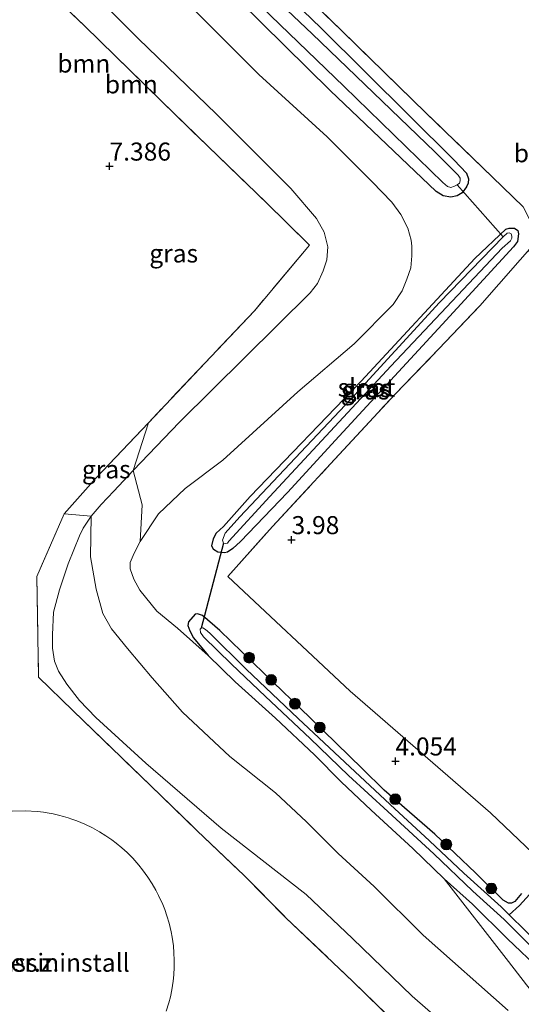
# Model space of a CAD drawing. Units: metres. Extents: x 202628 to 206293, y 474998 to 481251.
# Drawn here: x 205533 to 205603, y 476266 to 476402 of the extents above; entities that cross this region are included whole.
import ezdxf
from ezdxf.enums import TextEntityAlignment as Align

# ---------------------------------------------------------------- set-up
doc = ezdxf.new("R2010")
doc.units = ezdxf.units.M
doc.linetypes.add('IE-TERREINAFSCHEIDING', pattern=[10, 8, -2])
doc.layers.get('0').update_dxf_attribs({"lineweight": 25})
for name, color, linetype, lineweight in [('B-ME-GR-BOOM-GV-B6', 93, 'Continuous', 18), ('B-ME-GR-BOOM-S-B1', 93, 'Continuous', 18), ('B-ME-GW-HOOGTEPUNT-S-B1', 10, 'Continuous', 25), ('B-ME-GW-INSTEEKWATERGANG-L-B1', 10, 'Continuous', 25), ('B-ME-GW-KRUINLIJN-L-B1', 93, 'Continuous', 18), ('B-ME-GW-TEENLIJN-L-B1', 93, 'Continuous', 18), ('B-ME-GW-WATERGANG-GREPPEL-L-B1', 10, 'Continuous', 25), ('B-ME-IE-GRASLAND-GV-B6', 93, 'Continuous', 18), ('B-ME-IE-GRONDWERKLIJN-GROND_INGERICHT-GV-B6', 253, 'Continuous', 18), ('B-ME-IE-TERREINAFSCHEIDING-RASTERHEKWERK-L-B1', 8, 'IE-TERREINAFSCHEIDING', 18), ('B-ME-KW-DUIKER-L-B1', 10, 'Continuous', 25), ('B-ME-OG-BEBOUWING-GV-B6', 173, 'Continuous', 18), ('B-ME-OG-WATER-GV-B6', 153, 'Continuous', 18)]:
    doc.layers.add(name, color=color, linetype=linetype, lineweight=lineweight)
doc.styles.add('NLCS-ISO', font='NLCS-ISO.TTF')

# ---------------------------------------------------------------- blocks, each defined once
blk = doc.blocks.new('boom')
blk.add_hatch(color=256).paths.add_polyline_path([(-0.75, 0, 1), (0.75, 0, 1)])
blk.add_circle((0, 0), 0.75)
blk = doc.blocks.new('hoogtepunt')
for p, q in [((-0.5, 0), (0.5, 0)), ((0, 0.5), (0, -0.5))]:
    blk.add_line(p, q)

msp = doc.modelspace()

# ---------------------------------------------------------------- linework, layer by layer
at = {"layer": 'B-ME-GR-BOOM-GV-B6'}
for points in [[(205540.9, 476408.69, 6.8), (205549.74, 476399.75, 6.61), (205560.63, 476389.24, 6.7), (205570.92, 476378.96, 7), (205574.5, 476374.79, 7.02), (205575.57, 476372.91, 7.25), (205576.04, 476370.87, 7.32), (205575.9, 476369.05, 7.38), (205575.41, 476367.52, 7.32), (205574.62, 476365.77, 7.22), (205573.61, 476364.5, 7.22), (205555.48, 476346.54, 6.93), (205549.04, 476339.86, 6.92)], [(205550.04, 476329.98, 5.01), (205550.29, 476335.09, 6.01), (205549.04, 476339.86, 6.92), (205555.48, 476346.54, 6.93), (205573.61, 476364.5, 7.22), (205574.62, 476365.77, 7.22), (205575.41, 476367.52, 7.32), (205575.9, 476369.05, 7.38), (205576.04, 476370.87, 7.32), (205575.57, 476372.91, 7.25), (205574.5, 476374.79, 7.02), (205570.92, 476378.96, 7), (205560.63, 476389.24, 6.7), (205549.74, 476399.75, 6.61), (205540.9, 476408.69, 6.8)], [(205549.04, 476339.86, 6.92), (205551.18, 476346.47, 7.55), (205559.88, 476355.67, 7.33), (205565.87, 476361.99, 7.62), (205573.53, 476371.09, 7.87), (205567.49, 476377, 7.73), (205559.42, 476384.8, 7.51), (205553, 476391.06, 7.72), (205546.58, 476397.33, 7.64), (205542.32, 476401.49, 7.56), (205538.03, 476405.64, 7.55)], [(205557.3, 476403.94, 4.61), (205566.48, 476394.77, 4.65), (205575.99, 476386.11, 4.83), (205582.2, 476379.86, 4.71), (205584.92, 476377.05, 4.8), (205586.19, 476375.33, 4.84), (205587.15, 476373.47, 4.9), (205587.64, 476371.8, 4.87), (205587.73, 476370.95, 4.84), (205587.71, 476369.6, 4.8), (205587.56, 476367.96, 4.74), (205587.02, 476366.38, 4.62), (205586.38, 476364.75, 4.55), (205585.12, 476362.88, 4.5), (205579.72, 476357.41, 4.48), (205571.89, 476350.73, 4.43), (205561.5, 476341.27, 4.63), (205556.28, 476337.36, 5.02), (205552.59, 476333.84, 5.14), (205550.04, 476329.98, 5.01)], [(205705.37, 476147.83, 7.55), (205697.77, 476155.32, 7.53), (205679.46, 476172.77, 7.6), (205670.68, 476181.18, 7.71), (205663.94, 476188.11, 7.63), (205655.53, 476195.59, 7.63), (205642.43, 476208.4, 7.62), (205629.05, 476221.16, 7.65), (205618.28, 476231.58, 7.66), (205610.49, 476239.1, 7.74), (205597.19, 476252.01, 7.91), (205587.29, 476261.41, 7.86), (205579.55, 476268.97, 8.17), (205570.24, 476277.8, 8.03), (205564.46, 476283.67, 8), (205557.93, 476289.88, 7.84), (205551.45, 476296.14, 7.8), (205540.71, 476306.54, 7.82), (205535.93, 476311.16, 7.73), (205535.68, 476325.13, 7.51), (205539.49, 476333.85, 7.36), (205543.24, 476333.5, 6.98)], [(205596.81, 476259.04, 7.91), (205587.77, 476266.93, 7.71), (205579.49, 476274.93, 7.55), (205573.04, 476281.01, 7.41), (205561.25, 476290.23, 7.5), (205550.83, 476299.26, 7.57), (205543.89, 476305.59, 7.58), (205541.61, 476307.92, 7.57), (205539.86, 476310.19, 7.62), (205538.71, 476312.02, 7.67), (205538.14, 476313.41, 7.67), (205537.87, 476315.21, 7.6), (205537.86, 476317.05, 7.36), (205538.03, 476320.19, 7.19), (205538.83, 476323.29, 7.07), (205540.06, 476326.89, 7.11), (205541.62, 476330.79, 7.12), (205542.14, 476331.85, 7.07), (205543.24, 476333.5, 6.98), (205543.16, 476327.85, 6.6), (205543.94, 476323.37, 6.33), (205544.84, 476320, 6.21), (205546.07, 476317.88, 6.24), (205548.25, 476315.13, 6.31), (205551.68, 476311.06, 6.41), (205555.91, 476306.34, 6.47), (205562.45, 476300.16, 6.54), (205568.82, 476295.13, 6.35), (205573.12, 476291.11, 6.29), (205577.47, 476286.73, 6.48), (205582.47, 476282.14, 6.42), (205589.27, 476275.41, 6.6), (205601.08, 476264.92, 6.51)], [(205543.24, 476333.5, 6.98), (205542.14, 476331.85, 7.07), (205541.62, 476330.79, 7.12), (205540.06, 476326.89, 7.11), (205538.83, 476323.29, 7.07), (205538.03, 476320.19, 7.19), (205537.86, 476317.05, 7.36), (205537.87, 476315.21, 7.6), (205538.14, 476313.41, 7.67), (205538.71, 476312.02, 7.67), (205539.86, 476310.19, 7.62), (205541.61, 476307.92, 7.57), (205543.89, 476305.59, 7.58), (205550.83, 476299.26, 7.57), (205561.25, 476290.23, 7.5), (205573.04, 476281.01, 7.41), (205579.49, 476274.93, 7.55), (205587.77, 476266.93, 7.71), (205596.81, 476259.04, 7.91)]]:
    msp.add_polyline3d(points, dxfattribs=at)
at = {"layer": 'B-ME-GW-INSTEEKWATERGANG-L-B1'}
for points in [[(205515.83, 476459.24, 4.14), (205532.08, 476443.05, 4.12), (205551.78, 476423.68, 3.92), (205575.07, 476401.25, 4), (205593.58, 476382.89, 4.03), (205595.3, 476381.07, 3.99), (205595.57, 476380.29, 3.99), (205595.51, 476379.7, 4), (205595.28, 476379.18, 4), (205594.71, 476378.33, 4), (205593.98, 476377.94, 4.02), (205593.12, 476377.74, 4.03), (205592.04, 476377.91, 4.04), (205591.09, 476378.55, 4.05), (205576.39, 476392.53, 4.08), (205551.15, 476417.46, 4.08), (205532.14, 476435.85, 4.1), (205510.42, 476456.6, 4.26)], [(205563.93, 476329.97, 4.09), (205562.88, 476329.02, 4.09), (205562.12, 476328.52, 4.09), (205561.73, 476328.42, 4.12), (205560.78, 476328.49, 4.12), (205560.18, 476328.87, 4.13), (205559.99, 476329.4, 4.12), (205560.21, 476330.35, 4.1), (205560.59, 476331.13, 4.09), (205561.57, 476332.05, 4.1), (205565.27, 476336.23, 4.14), (205580.7, 476352.25, 4.06), (205596.46, 476369.23, 4.06), (205600.76, 476373.3, 3.97), (205601.2, 476373.47, 3.94), (205601.96, 476373.43, 3.94), (205602.42, 476373.12, 3.94), (205602.5, 476372.64, 3.94), (205602.38, 476371.58, 3.95), (205601.83, 476370.86, 3.98), (205591.93, 476360.07, 4.04), (205577.63, 476344.62, 4.03), (205570.46, 476336.8, 4.14), (205563.93, 476329.97, 4.09)], [(205602.93, 476281.16, 4), (205602, 476280.08, 4.03), (205601.54, 476279.82, 4.06), (205601.14, 476279.85, 4.08), (205600.4, 476280.23, 4.09), (205596.55, 476284.02, 4.12), (205590.92, 476289.4, 4.25), (205583.86, 476295.5, 4.15), (205580.88, 476298.48, 4.07), (205573.59, 476305.52, 4.13), (205567.18, 476311.71, 4.09), (205561.08, 476317.66, 4.07), (205558.66, 476319.71, 4.14), (205557.97, 476319.97, 4.12), (205557.68, 476319.91, 4.09), (205556.73, 476318.84, 4.05), (205556.65, 476318.33, 4.06), (205556.9, 476317.61, 4.09), (205557.41, 476316.61, 4.11), (205559.47, 476314.17, 4.25), (205563.21, 476310.52, 4.27), (205568.8, 476305.48, 4.21), (205574.19, 476300.4, 4.19), (205577.89, 476296.64, 4.29), (205582.06, 476292.73, 4.26), (205587.84, 476287.43, 4.31), (205592.2, 476283.21, 4.29), (205596.11, 476279.7, 4.32), (205600.97, 476274.86, 4.39), (205605.67, 476270.45, 4.38)]]:
    msp.add_polyline3d(points, dxfattribs=at)
at = {"layer": 'B-ME-GW-KRUINLIJN-L-B1'}
for points in [[(205497.01, 476450.04, 7.17), (205505.42, 476441.44, 7.1), (205516.23, 476430.9, 7.02), (205525.29, 476423.18, 6.88), (205531.26, 476417.91, 6.8), (205540.9, 476408.69, 6.8), (205549.74, 476399.75, 6.61), (205560.63, 476389.24, 6.7), (205570.92, 476378.96, 7), (205574.5, 476374.79, 7.02), (205575.57, 476372.91, 7.25), (205576.04, 476370.87, 7.32), (205575.9, 476369.05, 7.38), (205575.41, 476367.52, 7.32), (205574.62, 476365.77, 7.22), (205573.61, 476364.5, 7.22), (205555.48, 476346.54, 6.93), (205549.04, 476339.86, 6.92)], [(205596.81, 476259.04, 7.91), (205587.77, 476266.93, 7.71), (205579.49, 476274.93, 7.55), (205573.04, 476281.01, 7.41), (205561.25, 476290.23, 7.5), (205550.83, 476299.26, 7.57), (205543.89, 476305.59, 7.58), (205541.61, 476307.92, 7.57), (205539.86, 476310.19, 7.62), (205538.71, 476312.02, 7.67), (205538.14, 476313.41, 7.67), (205537.87, 476315.21, 7.6), (205537.86, 476317.05, 7.36), (205538.03, 476320.19, 7.19), (205538.83, 476323.29, 7.07), (205540.06, 476326.89, 7.11), (205541.62, 476330.79, 7.12), (205542.14, 476331.85, 7.07), (205543.24, 476333.5, 6.98), (205544.61, 476335.1, 6.93), (205546.38, 476336.97, 6.93), (205549.04, 476339.86, 6.92)]]:
    msp.add_polyline3d(points, dxfattribs=at)
at = {"layer": 'B-ME-GW-TEENLIJN-L-B1'}
for points in [[(205557.3, 476403.94, 4.61), (205566.48, 476394.77, 4.65), (205575.99, 476386.11, 4.83), (205582.2, 476379.86, 4.71), (205584.92, 476377.05, 4.8), (205586.19, 476375.33, 4.84), (205587.15, 476373.47, 4.9), (205587.64, 476371.8, 4.87), (205587.73, 476370.95, 4.84), (205587.71, 476369.6, 4.8), (205587.56, 476367.96, 4.74), (205587.02, 476366.38, 4.62), (205586.38, 476364.75, 4.55), (205585.12, 476362.88, 4.5), (205579.72, 476357.41, 4.48), (205571.89, 476350.73, 4.43), (205561.5, 476341.27, 4.63), (205556.28, 476337.36, 5.02), (205552.59, 476333.84, 5.14), (205550.04, 476329.98, 5.01), (205549.19, 476328.36, 5.02), (205548.66, 476327.07, 4.95), (205548.63, 476326.18, 4.82), (205549.13, 476324.76, 4.78), (205549.98, 476323.25, 4.7), (205552.33, 476320.34, 4.57), (205555.22, 476317.97, 4.42), (205559.47, 476314.17, 4.25)], [(205702.99, 476174.99, 4.49), (205698.21, 476179.46, 4.56), (205694.55, 476183.6, 4.49), (205688.99, 476189.12, 4.42), (205684.46, 476193.21, 4.4), (205678.96, 476198.16, 4.34), (205672.87, 476203.95, 4.39), (205667.87, 476208.52, 4.31), (205661.99, 476214.14, 4.2), (205655.37, 476220.45, 4.31), (205650.18, 476225.28, 4.38), (205643.63, 476231.44, 4.36), (205637.49, 476237.18, 4.37), (205632.36, 476241.76, 4.45), (205626.7, 476246.56, 4.69), (205621.71, 476251.07, 4.6), (205615.91, 476256.52, 4.9), (205613.31, 476258.76, 4.96), (205609.19, 476262.69, 5.03), (205605.2, 476266.53, 4.95), (205603.63, 476268.52, 4.81), (205601.1, 476271.76, 4.76), (205592.2, 476283.21, 4.29)]]:
    msp.add_polyline3d(points, dxfattribs=at)
at = {"layer": 'B-ME-GW-WATERGANG-GREPPEL-L-B1'}
msp.add_polyline3d([(205608.66, 476286.1, 3.47), (205602.64, 476279.49, 3.47), (205601.23, 476278.21, 3.45)], dxfattribs=at)
at = {"layer": 'B-ME-IE-GRASLAND-GV-B6'}
for points in [[(205551.15, 476417.46, 4.08), (205576.39, 476392.53, 4.08), (205591.09, 476378.55, 4.05), (205592.04, 476377.91, 4.04), (205593.12, 476377.74, 4.03), (205593.98, 476377.94, 4.02), (205594.71, 476378.33, 4), (205595.28, 476379.18, 4), (205595.51, 476379.7, 4), (205595.57, 476380.29, 3.99), (205595.3, 476381.07, 3.99), (205593.58, 476382.89, 4.03), (205575.07, 476401.25, 4), (205551.78, 476423.68, 3.92)], [(205551.78, 476423.68, 3.92), (205575.07, 476401.25, 4), (205593.58, 476382.89, 4.03), (205595.3, 476381.07, 3.99), (205595.57, 476380.29, 3.99), (205595.51, 476379.7, 4), (205595.28, 476379.18, 4), (205594.71, 476378.33, 4), (205593.98, 476377.94, 4.02), (205593.12, 476377.74, 4.03), (205592.04, 476377.91, 4.04), (205591.09, 476378.55, 4.05), (205576.39, 476392.53, 4.08), (205551.15, 476417.46, 4.08)], [(205556.65, 476414.06, 3.27), (205578.33, 476393.09, 3.27), (205592.02, 476379.77, 3.27), (205592.67, 476379.25, 3.27), (205593.1, 476379.08, 3.27), (205593.64, 476379.27, 3.27), (205594, 476379.44, 3.27), (205594.3, 476379.68, 3.27), (205594.4, 476380, 3.27), (205594.4, 476380.38, 3.27), (205594.12, 476380.8, 3.27), (205590.88, 476384.05, 3.27), (205573.88, 476400.41, 3.27), (205557.28, 476416.17, 3.27)], [(205568.84, 476409.72, 3.85), (205577.94, 476400.85, 3.92), (205589.71, 476389.41, 3.92), (205598.92, 476380.54, 4.1), (205603.16, 476376.43, 4.15)], [(205602.93, 476281.16, 4), (205602, 476280.08, 4.03), (205601.54, 476279.82, 4.06), (205601.14, 476279.85, 4.08), (205600.4, 476280.23, 4.09), (205596.55, 476284.02, 4.12), (205590.92, 476289.4, 4.25), (205583.86, 476295.5, 4.15), (205580.88, 476298.48, 4.07), (205573.59, 476305.52, 4.13), (205567.18, 476311.71, 4.09), (205561.08, 476317.66, 4.07), (205558.66, 476319.71, 4.14), (205557.97, 476319.97, 4.12), (205557.68, 476319.91, 4.09), (205556.73, 476318.84, 4.05), (205556.65, 476318.33, 4.06), (205556.9, 476317.61, 4.09), (205557.41, 476316.61, 4.11), (205559.47, 476314.17, 4.25), (205555.22, 476317.97, 4.42), (205552.33, 476320.34, 4.57), (205549.98, 476323.25, 4.7), (205549.13, 476324.76, 4.78), (205548.63, 476326.18, 4.82), (205548.66, 476327.07, 4.95), (205549.19, 476328.36, 5.02), (205550.04, 476329.98, 5.01), (205552.59, 476333.84, 5.14), (205556.28, 476337.36, 5.02), (205561.5, 476341.27, 4.63), (205571.89, 476350.73, 4.43), (205579.72, 476357.41, 4.48), (205585.12, 476362.88, 4.5), (205586.38, 476364.75, 4.55), (205587.02, 476366.38, 4.62), (205587.56, 476367.96, 4.74), (205587.71, 476369.6, 4.8), (205587.73, 476370.95, 4.84), (205587.64, 476371.8, 4.87), (205587.15, 476373.47, 4.9), (205586.19, 476375.33, 4.84), (205584.92, 476377.05, 4.8), (205582.2, 476379.86, 4.71), (205575.99, 476386.11, 4.83), (205566.48, 476394.77, 4.65), (205557.3, 476403.94, 4.61)], [(205561.57, 476332.05, 4.1), (205560.59, 476331.13, 4.09), (205560.21, 476330.35, 4.1), (205559.99, 476329.4, 4.12), (205560.18, 476328.87, 4.13), (205560.78, 476328.49, 4.12), (205561.73, 476328.42, 4.12), (205562.12, 476328.52, 4.09), (205562.88, 476329.02, 4.09), (205563.93, 476329.97, 4.09), (205570.46, 476336.8, 4.14), (205577.63, 476344.62, 4.03), (205591.93, 476360.07, 4.04), (205601.83, 476370.86, 3.98), (205602.38, 476371.58, 3.95), (205602.5, 476372.64, 3.94), (205602.42, 476373.12, 3.94), (205601.96, 476373.43, 3.94), (205601.2, 476373.47, 3.94), (205600.76, 476373.3, 3.97), (205596.46, 476369.23, 4.06), (205580.7, 476352.25, 4.06), (205565.27, 476336.23, 4.14), (205561.57, 476332.05, 4.1)], [(205570.46, 476336.8, 4.14), (205563.93, 476329.97, 4.09), (205562.88, 476329.02, 4.09), (205562.12, 476328.52, 4.09), (205561.73, 476328.42, 4.12), (205560.78, 476328.49, 4.12), (205560.18, 476328.87, 4.13), (205559.99, 476329.4, 4.12), (205560.21, 476330.35, 4.1), (205560.59, 476331.13, 4.09), (205561.57, 476332.05, 4.1), (205565.27, 476336.23, 4.14), (205580.7, 476352.25, 4.06), (205596.46, 476369.23, 4.06), (205600.76, 476373.3, 3.97), (205601.2, 476373.47, 3.94), (205601.96, 476373.43, 3.94), (205602.42, 476373.12, 3.94), (205602.5, 476372.64, 3.94), (205602.38, 476371.58, 3.95), (205601.83, 476370.86, 3.98), (205591.93, 476360.07, 4.04), (205577.63, 476344.62, 4.03), (205570.46, 476336.8, 4.14)], [(205561.81, 476331.13, 3.34), (205561.46, 476330.18, 3.34), (205561.61, 476329.75, 3.34), (205561.88, 476329.7, 3.34), (205562.14, 476329.77, 3.34), (205562.34, 476330.04, 3.34), (205568.02, 476336.22, 3.34), (205584.81, 476354.3, 3.34), (205600.25, 476370.67, 3.34), (205601.39, 476371.7, 3.34), (205601.57, 476372.08, 3.34), (205601.56, 476372.35, 3.34), (205601.48, 476372.66, 3.34), (205601.19, 476372.81, 3.34), (205600.92, 476372.74, 3.34), (205600.39, 476372.23, 3.34), (205591.57, 476363.13, 3.34), (205579.27, 476349.72, 3.34), (205563.87, 476333.39, 3.34), (205561.81, 476331.13, 3.34)], [(205605.39, 476372.06, 4.1), (205597.13, 476362.68, 4.08), (205591.46, 476356.7, 4.01), (205585.38, 476350.43, 4.08), (205576.45, 476340.75, 4.18), (205568.37, 476332.08, 4.26), (205562.21, 476325.12, 4.35), (205579.14, 476309.25, 4.28), (205598.61, 476292.38, 3.88), (205606.46, 476284.91, 4.04)], [(205549.04, 476339.86, 6.92), (205546.38, 476336.97, 6.93), (205544.61, 476335.1, 6.93), (205543.24, 476333.5, 6.98), (205539.49, 476333.85, 7.36), (205543.94, 476338.83, 7.32), (205551.18, 476346.47, 7.55), (205549.04, 476339.86, 6.92)], [(205601.08, 476264.92, 6.51), (205589.27, 476275.41, 6.6), (205582.47, 476282.14, 6.42), (205577.47, 476286.73, 6.48), (205573.12, 476291.11, 6.29), (205568.82, 476295.13, 6.35), (205562.45, 476300.16, 6.54), (205555.91, 476306.34, 6.47), (205551.68, 476311.06, 6.41), (205548.25, 476315.13, 6.31), (205546.07, 476317.88, 6.24), (205544.84, 476320, 6.21), (205543.94, 476323.37, 6.33), (205543.16, 476327.85, 6.6), (205543.24, 476333.5, 6.98), (205544.61, 476335.1, 6.93), (205546.38, 476336.97, 6.93), (205549.04, 476339.86, 6.92), (205550.29, 476335.09, 6.01), (205550.04, 476329.98, 5.01)], [(205550.04, 476329.98, 5.01), (205549.19, 476328.36, 5.02), (205548.66, 476327.07, 4.95), (205548.63, 476326.18, 4.82), (205549.13, 476324.76, 4.78), (205549.98, 476323.25, 4.7), (205552.33, 476320.34, 4.57), (205555.22, 476317.97, 4.42), (205559.47, 476314.17, 4.25), (205563.21, 476310.52, 4.27), (205568.8, 476305.48, 4.21), (205574.19, 476300.4, 4.19), (205577.89, 476296.64, 4.29), (205582.06, 476292.73, 4.26), (205587.84, 476287.43, 4.31), (205592.2, 476283.21, 4.29), (205601.1, 476271.76, 4.76), (205603.63, 476268.52, 4.81), (205605.2, 476266.53, 4.95), (205609.19, 476262.69, 5.03)], [(205605.67, 476270.45, 4.38), (205600.97, 476274.86, 4.39), (205596.11, 476279.7, 4.32), (205592.2, 476283.21, 4.29), (205587.84, 476287.43, 4.31), (205582.06, 476292.73, 4.26), (205577.89, 476296.64, 4.29), (205574.19, 476300.4, 4.19), (205568.8, 476305.48, 4.21), (205563.21, 476310.52, 4.27), (205559.47, 476314.17, 4.25), (205557.41, 476316.61, 4.11), (205556.9, 476317.61, 4.09), (205556.65, 476318.33, 4.06), (205556.73, 476318.84, 4.05), (205557.68, 476319.91, 4.09), (205557.97, 476319.97, 4.12), (205558.66, 476319.71, 4.14), (205561.08, 476317.66, 4.07), (205567.18, 476311.71, 4.09), (205573.59, 476305.52, 4.13), (205580.88, 476298.48, 4.07), (205583.86, 476295.5, 4.15), (205590.92, 476289.4, 4.25), (205596.55, 476284.02, 4.12), (205600.4, 476280.23, 4.09), (205601.14, 476279.85, 4.08), (205601.54, 476279.82, 4.06), (205602, 476280.08, 4.03), (205602.93, 476281.16, 4)], [(205608.66, 476286.1, 3.47), (205602.64, 476279.49, 3.47), (205601.23, 476278.21, 3.45), (205600.12, 476279.31, 3.45), (205594.94, 476284, 3.45), (205590.17, 476288.47, 3.45), (205584.7, 476293.52, 3.45), (205578.4, 476299.38, 3.45), (205571.96, 476305.43, 3.45), (205564.75, 476312.29, 3.45), (205559.69, 476317.29, 3.45), (205559.09, 476317.77, 3.45), (205558.73, 476318.02, 3.45), (205558.49, 476317.99, 3.45), (205558.34, 476317.81, 3.45), (205558.42, 476317.38, 3.45), (205558.82, 476316.79, 3.45), (205562.68, 476312.98, 3.45), (205567.41, 476308.49, 3.45), (205573.59, 476302.65, 3.45), (205578.94, 476297.55, 3.45), (205584.4, 476292.56, 3.45), (205590.77, 476286.66, 3.45), (205596.18, 476281.47, 3.45), (205600.54, 476277.57, 3.45), (205605.36, 476272.69, 3.45)], [(205603.49, 476275.99, 3.45), (205601.23, 476278.21, 3.45), (205602.64, 476279.49, 3.47), (205608.66, 476286.1, 3.47)], [(205609.19, 476262.69, 5.03), (205605.2, 476266.53, 4.95), (205603.63, 476268.52, 4.81), (205601.1, 476271.76, 4.76), (205592.2, 476283.21, 4.29), (205596.11, 476279.7, 4.32), (205600.97, 476274.86, 4.39), (205605.67, 476270.45, 4.38), (205610.85, 476265.23, 4.56)]]:
    msp.add_polyline3d(points, dxfattribs=at)
at = {"layer": 'B-ME-IE-GRONDWERKLIJN-GROND_INGERICHT-GV-B6'}
for points in [[(205603.16, 476376.43, 4.15), (205598.92, 476380.54, 4.1), (205589.71, 476389.41, 3.92), (205577.94, 476400.85, 3.92), (205568.84, 476409.72, 3.85)], [(205538.03, 476405.64, 7.55), (205542.32, 476401.49, 7.56), (205546.58, 476397.33, 7.64), (205553, 476391.06, 7.72), (205559.42, 476384.8, 7.51), (205567.49, 476377, 7.73), (205573.53, 476371.09, 7.87), (205565.87, 476361.99, 7.62), (205559.88, 476355.67, 7.33), (205551.18, 476346.47, 7.55), (205543.94, 476338.83, 7.32), (205539.49, 476333.85, 7.36)], [(205606.46, 476284.91, 4.04), (205598.61, 476292.38, 3.88), (205579.14, 476309.25, 4.28), (205562.21, 476325.12, 4.35), (205568.37, 476332.08, 4.26), (205576.45, 476340.75, 4.18), (205585.38, 476350.43, 4.08), (205591.46, 476356.7, 4.01), (205597.13, 476362.68, 4.08), (205605.39, 476372.06, 4.1)], [(205539.49, 476333.85, 7.36), (205535.68, 476325.13, 7.51), (205535.93, 476311.16, 7.73), (205540.71, 476306.54, 7.82), (205551.45, 476296.14, 7.8), (205557.93, 476289.88, 7.84), (205564.46, 476283.67, 8), (205570.24, 476277.8, 8.03), (205579.55, 476268.97, 8.17), (205587.29, 476261.41, 7.86), (205597.19, 476252.01, 7.91), (205610.49, 476239.1, 7.74), (205618.28, 476231.58, 7.66), (205629.05, 476221.16, 7.65), (205642.43, 476208.4, 7.62), (205655.53, 476195.59, 7.63), (205663.94, 476188.11, 7.63), (205670.68, 476181.18, 7.71), (205679.46, 476172.77, 7.6), (205697.77, 476155.32, 7.53), (205705.37, 476147.83, 7.55)], [(205553.65, 476264.83, 7.55), (205554.01, 476266.01, 7.55), (205554.22, 476266.84, 7.55), (205554.42, 476267.82, 7.55), (205554.6, 476268.99, 7.55), (205554.69, 476269.9, 7.55), (205554.75, 476270.96, 7.55), (205554.75, 476271.92, 7.55), (205554.71, 476272.92, 7.55), (205554.63, 476273.9, 7.55), (205554.46, 476275.11, 7.55), (205554.31, 476275.87, 7.55), (205554.04, 476277.04, 7.55), (205553.72, 476278.09, 7.55), (205553.43, 476278.94, 7.55), (205553.15, 476279.64, 7.55), (205552.58, 476280.89, 7.55), (205552.2, 476281.64, 7.55), (205551.7, 476282.51, 7.55), (205551.11, 476283.42, 7.55), (205550.37, 476284.44, 7.55), (205549.83, 476285.12, 7.55), (205549, 476286.05, 7.55), (205548.21, 476286.84, 7.55), (205547.48, 476287.51, 7.55), (205546.69, 476288.16, 7.55), (205546.08, 476288.62, 7.55), (205545.25, 476289.19, 7.55), (205544.4, 476289.72, 7.55), (205543.42, 476290.27, 7.55), (205542.34, 476290.79, 7.55), (205541.24, 476291.25, 7.55), (205540.57, 476291.5, 7.55), (205540.02, 476291.68, 7.55), (205539.39, 476291.87, 7.55), (205538.69, 476292.05, 7.55), (205537.96, 476292.22, 7.55), (205537.4, 476292.32, 7.55), (205536.63, 476292.45, 7.55), (205535.81, 476292.55, 7.55), (205534.06, 476292.65, 7.55), (205532.27, 476292.61, 7.55)]]:
    msp.add_polyline3d(points, dxfattribs=at)
at = {"layer": 'B-ME-IE-TERREINAFSCHEIDING-RASTERHEKWERK-L-B1'}
for points in [[(205562.21, 476325.12, 4.35), (205568.37, 476332.08, 4.26), (205576.45, 476340.75, 4.18), (205585.38, 476350.43, 4.08), (205591.46, 476356.7, 4.01), (205597.13, 476362.68, 4.08), (205605.39, 476372.06, 4.1), (205603.16, 476376.43, 4.15), (205598.92, 476380.54, 4.1), (205589.71, 476389.41, 3.92), (205577.94, 476400.85, 3.92), (205568.84, 476409.72, 3.85), (205559.98, 476418.23, 4.02), (205548.51, 476429.44, 4.03), (205536.95, 476440.81, 4.24), (205531.13, 476446.48, 4.21), (205525.17, 476452.37, 4.23), (205517.48, 476460.06, 4.24)], [(205538.03, 476405.64, 7.55), (205542.32, 476401.49, 7.56), (205546.58, 476397.33, 7.64), (205553, 476391.06, 7.72), (205559.42, 476384.8, 7.51), (205567.49, 476377, 7.73), (205573.53, 476371.09, 7.87), (205565.87, 476361.99, 7.62), (205559.88, 476355.67, 7.33), (205551.18, 476346.47, 7.55), (205543.94, 476338.83, 7.32), (205539.49, 476333.85, 7.36), (205535.68, 476325.13, 7.51), (205535.93, 476311.16, 7.73), (205540.71, 476306.54, 7.82), (205551.45, 476296.14, 7.8), (205557.93, 476289.88, 7.84), (205564.46, 476283.67, 8), (205570.24, 476277.8, 8.03), (205579.55, 476268.97, 8.17), (205587.29, 476261.41, 7.86)]]:
    msp.add_polyline3d(points, dxfattribs=at)
at = {"layer": 'B-ME-KW-DUIKER-L-B1'}
for p, q in [((205594, 476379.44, 3.27), (205600.39, 476372.23, 3.34)), ((205561.61, 476329.75, 3.34), (205558.49, 476317.99, 3.45))]:
    msp.add_line(p, q, dxfattribs=at)
at = {"layer": 'B-ME-OG-BEBOUWING-GV-B6'}
for points in [[(205532.27, 476292.61, 7.55), (205534.06, 476292.65, 7.55), (205535.81, 476292.55, 7.55), (205536.63, 476292.45, 7.55), (205537.4, 476292.32, 7.55), (205537.96, 476292.22, 7.55), (205538.69, 476292.05, 7.55), (205539.39, 476291.87, 7.55), (205540.02, 476291.68, 7.55), (205540.57, 476291.5, 7.55), (205541.24, 476291.25, 7.55)], [(205541.24, 476291.25, 7.55), (205542.34, 476290.79, 7.55), (205543.42, 476290.27, 7.55), (205544.4, 476289.72, 7.55), (205545.25, 476289.19, 7.55), (205546.08, 476288.62, 7.55), (205546.69, 476288.16, 7.55), (205547.48, 476287.51, 7.55), (205548.21, 476286.84, 7.55), (205549, 476286.05, 7.55), (205549.83, 476285.12, 7.55), (205550.37, 476284.44, 7.55), (205551.11, 476283.42, 7.55), (205551.7, 476282.51, 7.55), (205552.2, 476281.64, 7.55), (205552.58, 476280.89, 7.55), (205553.15, 476279.64, 7.55), (205553.43, 476278.94, 7.55), (205553.72, 476278.09, 7.55), (205554.04, 476277.04, 7.55), (205554.31, 476275.87, 7.55), (205554.46, 476275.11, 7.55), (205554.63, 476273.9, 7.55), (205554.71, 476272.92, 7.55), (205554.75, 476271.92, 7.55), (205554.75, 476270.96, 7.55), (205554.69, 476269.9, 7.55), (205554.6, 476268.99, 7.55), (205554.42, 476267.82, 7.55), (205554.22, 476266.84, 7.55), (205554.01, 476266.01, 7.55), (205553.65, 476264.83, 7.55)]]:
    msp.add_polyline3d(points, dxfattribs=at)
at = {"layer": 'B-ME-OG-WATER-GV-B6'}
for points in [[(205511.83, 476457.29, 3.27), (205514, 476458.35, 3.27), (205528.49, 476444.38, 3.27), (205544.08, 476429.22, 3.27), (205557.28, 476416.17, 3.27), (205573.88, 476400.41, 3.27), (205590.88, 476384.05, 3.27), (205594.12, 476380.8, 3.27), (205594.4, 476380.38, 3.27), (205594.4, 476380, 3.27), (205594.3, 476379.68, 3.27), (205594, 476379.44, 3.27), (205593.64, 476379.27, 3.27), (205593.1, 476379.08, 3.27), (205592.67, 476379.25, 3.27), (205592.02, 476379.77, 3.27), (205578.33, 476393.09, 3.27), (205556.65, 476414.06, 3.27), (205537.32, 476432.91, 3.27), (205511.83, 476457.29, 3.27)], [(205600.25, 476370.67, 3.34), (205584.81, 476354.3, 3.34), (205568.02, 476336.22, 3.34), (205562.34, 476330.04, 3.34), (205562.14, 476329.77, 3.34), (205561.88, 476329.7, 3.34), (205561.61, 476329.75, 3.34), (205561.46, 476330.18, 3.34), (205561.81, 476331.13, 3.34), (205563.87, 476333.39, 3.34), (205579.27, 476349.72, 3.34), (205591.57, 476363.13, 3.34), (205600.39, 476372.23, 3.34), (205600.92, 476372.74, 3.34), (205601.19, 476372.81, 3.34), (205601.48, 476372.66, 3.34), (205601.56, 476372.35, 3.34), (205601.57, 476372.08, 3.34), (205601.39, 476371.7, 3.34), (205600.25, 476370.67, 3.34)], [(205605.36, 476272.69, 3.45), (205600.54, 476277.57, 3.45), (205596.18, 476281.47, 3.45), (205590.77, 476286.66, 3.45), (205584.4, 476292.56, 3.45), (205578.94, 476297.55, 3.45), (205573.59, 476302.65, 3.45), (205567.41, 476308.49, 3.45), (205562.68, 476312.98, 3.45), (205558.82, 476316.79, 3.45), (205558.42, 476317.38, 3.45), (205558.34, 476317.81, 3.45), (205558.49, 476317.99, 3.45), (205558.73, 476318.02, 3.45), (205559.09, 476317.77, 3.45), (205559.69, 476317.29, 3.45), (205564.75, 476312.29, 3.45), (205571.96, 476305.43, 3.45), (205578.4, 476299.38, 3.45), (205584.7, 476293.52, 3.45), (205590.17, 476288.47, 3.45), (205594.94, 476284, 3.45), (205600.12, 476279.31, 3.45), (205601.23, 476278.21, 3.45)], [(205601.23, 476278.21, 3.45), (205603.49, 476275.99, 3.45), (205607.75, 476271.77, 3.45), (205611, 476268.41, 3.45), (205614.72, 476265.04, 3.45), (205619.5, 476260.85, 3.45), (205626.83, 476253.8, 3.45), (205632.56, 476248.3, 3.45), (205639.79, 476241.66, 3.45), (205644.67, 476237.45, 3.45), (205650.21, 476232.18, 3.45), (205657.26, 476225.63, 3.45), (205663.16, 476220.17, 3.45), (205670.24, 476213.24, 3.45), (205677.27, 476206.84, 3.45), (205681.43, 476203.19, 3.46), (205686.33, 476198.54, 3.46), (205690.75, 476194.27, 3.46), (205694.86, 476190.43, 3.46), (205699.83, 476185.78, 3.46)]]:
    msp.add_polyline3d(points, dxfattribs=at)

# ---------------------------------------------------------------- block references
at = {"layer": 'B-ME-GR-BOOM-S-B1', "rotation": 90}
for p in [(205565.15, 476313.88, 4.06), (205568.2, 476310.8, 4.03), (205571.5, 476307.49, 4.02), (205574.94, 476304.2, 4), (205585.42, 476294.25, 4.14), (205592.49, 476287.98, 4.15), (205598.74, 476281.87, 4.06)]:
    msp.add_blockref('boom', p, dxfattribs=at)
at = {"layer": 'B-ME-GW-HOOGTEPUNT-S-B1', "rotation": 90}
for p in [(205545.78, 476382.04, 7.39), (205545.78, 476382.04, 7.39), (205571.03, 476330.23, 3.98), (205571.03, 476330.23, 3.98), (205585.44, 476299.53, 4.05), (205585.44, 476299.53, 4.05)]:
    msp.add_blockref('hoogtepunt', p, dxfattribs=at)

# ---------------------------------------------------------------- texts
at = {"layer": 'B-ME-GR-BOOM-GV-B6', "ltscale": 0.2, "style": 'NLCS-ISO'}
for p in [(205542.21, 476396.28), (205548.81, 476393.39)]:
    msp.add_text('bmn', height=2.5, dxfattribs=at).set_placement(p, align=Align.MIDDLE_CENTER)
at = {"layer": 'B-ME-GW-HOOGTEPUNT-S-B1', "ltscale": 0.2, "style": 'NLCS-ISO'}
for s, p in [('7.386', (205545.78, 476382.04, 7.39)), ('7.386', (205545.78, 476382.04, 7.39)), ('3.98', (205571.03, 476330.23, 3.98)), ('3.98', (205571.03, 476330.23, 3.98)), ('4.054', (205585.44, 476299.53, 4.05)), ('4.054', (205585.44, 476299.53, 4.05))]:
    msp.add_text(s, height=2.5, dxfattribs=at).set_placement(p, align=Align.BOTTOM_LEFT)
at = {"layer": 'B-ME-IE-GRASLAND-GV-B6', "ltscale": 0.2, "style": 'NLCS-ISO'}
for p in [(205554.68, 476369.94), (205581.52, 476351.25), (205581.25, 476350.94), (205581.25, 476350.94), (205545.33, 476339.99)]:
    msp.add_text('gras', height=2.5, dxfattribs=at).set_placement(p, align=Align.MIDDLE_CENTER)
at = {"layer": 'B-ME-IE-GRONDWERKLIJN-GROND_INGERICHT-GV-B6', "ltscale": 0.2, "style": 'NLCS-ISO'}
for s, p in [('bld', (205604.45, 476383.84)), ('rioolwater.z.install', (205533.67, 476271.57))]:
    msp.add_text(s, height=2.5, dxfattribs=at).set_placement(p, align=Align.MIDDLE_CENTER)
at = {"layer": 'B-ME-OG-BEBOUWING-GV-B6', "ltscale": 0.2, "style": 'NLCS-ISO'}
msp.add_text('bassin', height=2.5, dxfattribs=at).set_placement((205533.67, 476271.57), align=Align.MIDDLE_CENTER)
at = {"layer": 'B-ME-OG-WATER-GV-B6', "ltscale": 0.2, "style": 'NLCS-ISO'}
msp.add_text('sloot', height=2.5, dxfattribs=at).set_placement((205581.42, 476351.34), align=Align.MIDDLE_CENTER)

doc.saveas('drawing.dxf')
